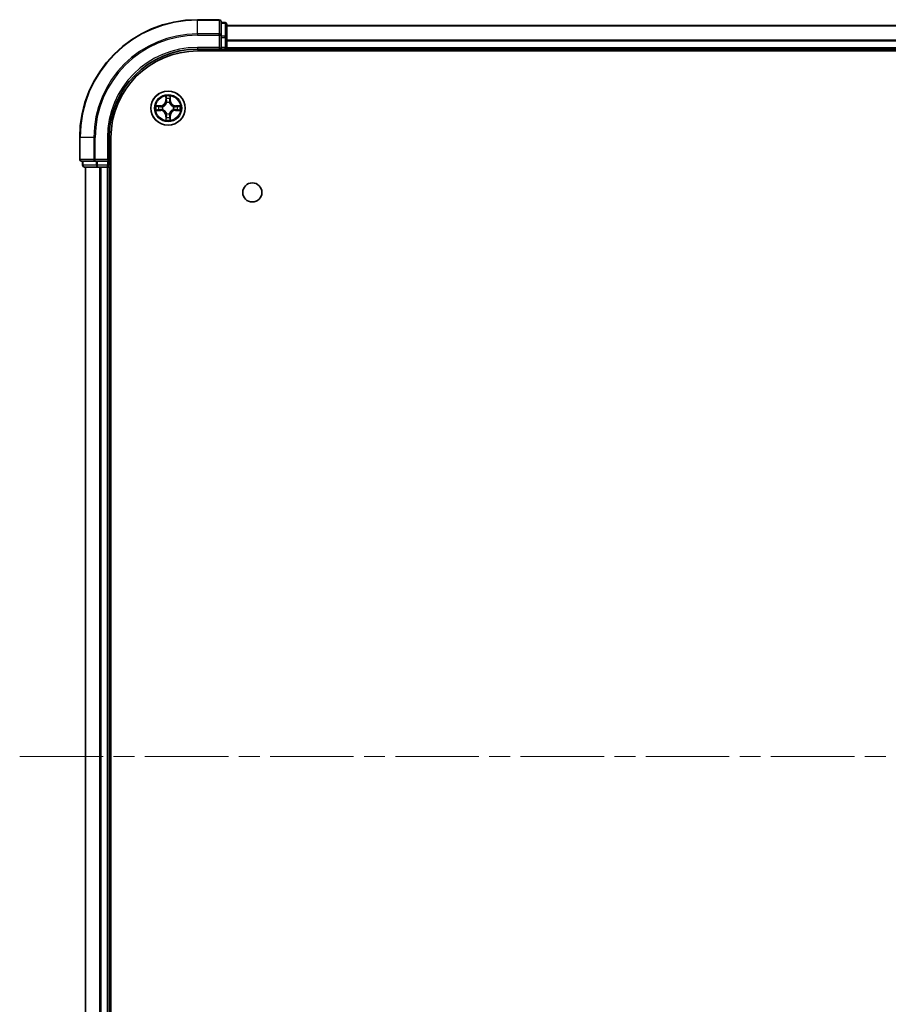
# Model space of a CAD drawing. Units: millimetres. Extents: x 36 to 7525, y 20 to 1284.
# Drawn here: x 1536 to 1684, y 187 to 354 of the extents above; entities that cross this region are included whole.
import ezdxf

# ---------------------------------------------------------------- set-up
doc = ezdxf.new("R2010")
doc.units = ezdxf.units.MM
doc.header["$LTSCALE"] = 2.5
doc.linetypes.add('CHAIN', pattern=[0.3543, 0.2362, -0.0295, 0.0591, -0.0295])
doc.layers.add('Centerline (ISO)', color=7, linetype='Continuous', lineweight=18, true_color=0x80ffff)
doc.layers.add('Visible (ISO)', color=7, linetype='Continuous', lineweight=35)
doc.layers.add('Visible Narrow (ISO)', color=7, linetype='Continuous', lineweight=25)

msp = doc.modelspace()

# ---------------------------------------------------------------- linework, layer by layer
at = {"layer": 'Centerline (ISO)', "linetype": 'CHAIN', "ltscale": 23.990969}
msp.add_line((1536.162, 229.025), (1856.523, 229.025), dxfattribs=at)
at = {"layer": 'Visible (ISO)'}
for p, q in [((1570.0425, 354.025), (1566.3425, 354.025)), ((1570.3425, 351.3845), (1570.3425, 353.725)), ((1571.0425, 353.525), (1570.3425, 353.525)), ((1571.3425, 350.9837), (1571.3425, 353.225)), ((1571.3425, 353.025), (1821.3425, 353.025)), ((1570.3425, 350.9837), (1570.3425, 351.3845)), ((1570.3425, 350.9837), (1570.3425, 349.325)), ((1571.3425, 349.325), (1571.3425, 350.9837)), ((1570.0425, 349.325), (1570.3425, 349.025)), ((1570.3425, 349.025), (1570.3425, 349.325)), ((1571.3425, 349.325), (1571.3425, 349.025)), ((1566.3425, 349.025), (1570.3425, 349.025)), ((1566.3425, 348.725), (1826.3425, 348.725)), ((1570.3425, 349.025), (1571.0425, 349.025)), ((1571.3425, 348.725), (1571.3425, 349.025)), ((1571.3425, 349.025), (1821.3425, 349.025)), ((1546.3425, 334.025), (1546.3425, 330.325)), ((1551.3425, 330.025), (1551.3425, 334.025)), ((1551.6425, 124.025), (1551.6425, 334.025)), ((1546.6425, 330.025), (1548.983, 330.025)), ((1546.8425, 330.025), (1546.8425, 329.325)), ((1547.1425, 329.025), (1549.3839, 329.025)), ((1547.3425, 129.025), (1547.3425, 329.025)), ((1548.983, 330.025), (1549.3839, 330.025)), ((1551.0425, 330.025), (1549.3839, 330.025)), ((1549.3839, 329.025), (1549.7594, 329.025)), ((1549.983, 329.025), (1549.7594, 329.025)), ((1549.983, 329.025), (1551.0425, 329.025)), ((1551.3425, 330.025), (1551.0425, 330.325)), ((1551.0425, 330.025), (1551.3425, 330.025)), ((1551.3425, 329.025), (1551.0425, 329.025)), ((1551.3425, 329.325), (1551.3425, 330.025)), ((1551.3425, 329.025), (1551.6425, 329.025)), ((1551.3425, 129.025), (1551.3425, 329.025))]:
    msp.add_line(p, q, dxfattribs=at)
for centre, radius in [((1561.3425, 339.025), 2.9), ((1575.6425, 324.725), 1.621)]:
    msp.add_circle(centre, radius, dxfattribs=at)
for centre, radius, start, end in [((1566.3425, 334.025), 20, 90, 180), ((1570.0425, 353.725), 0.3, 0, 90), ((1571.0425, 353.225), 0.3, 0, 90), ((1571.0425, 349.325), 0.3, 270, 0), ((1566.3425, 334.025), 15, 90, 180), ((1566.3425, 334.025), 14.7, 90, 180), ((1561.3425, 339.025), 1.2295, 169.186733, 169.187283), ((1561.3425, 339.025), 1.2295, 167.061604, 167.063405), ((1561.3425, 339.025), 1.2295, 102.936595, 102.938396), ((1561.3425, 339.025), 1.2295, 100.812717, 100.813267), ((1561.3425, 339.025), 1.2295, 79.186733, 79.187283), ((1561.3425, 339.025), 1.2295, 77.061604, 77.063405), ((1561.3425, 339.025), 1.2295, 12.936595, 12.938396), ((1561.3425, 339.025), 1.2295, 10.812717, 10.813267), ((1561.3425, 339.025), 1.2295, 190.812717, 190.813267), ((1561.3425, 339.025), 1.2295, 192.936595, 192.938396), ((1561.3425, 339.025), 1.2295, 257.061604, 257.063405), ((1561.3425, 339.025), 1.2295, 259.186733, 259.187283), ((1561.3425, 339.025), 1.2295, 280.812717, 280.813267), ((1561.3425, 339.025), 1.2295, 282.936595, 282.938396), ((1561.3425, 339.025), 1.2295, 347.061604, 347.063405), ((1561.3425, 339.025), 1.2295, 349.186733, 349.187283), ((1546.6425, 330.325), 0.3, 180, 270), ((1547.1425, 329.325), 0.3, 180, 270), ((1551.0425, 329.325), 0.3, 270, 0)]:
    msp.add_arc(centre, radius, start, end, dxfattribs=at)
for points, knots in [([(1561.042, 340.7837), (1561.0399, 340.8651), (1560.9939, 340.9563), (1560.9529, 341.0459), (1560.9525, 341.0468), (1560.9521, 341.0477)], [0, 0, 0, 0, 0.0320559737, 0.0320559737, 0.0323943032, 0.0323943032, 0.0323943032, 0.0323943032]), ([(1560.9521, 341.0477), (1560.9523, 341.0467), (1560.9525, 341.0457), (1560.9547, 341.0353), (1560.9566, 341.0259), (1560.9586, 341.0164)], [-0.03239430317, -0.03239430317, -0.03239430317, -0.03239430317, -0.03205597372, -0.03205597372, -0.02897275834, -0.02897275834, -0.02897275834, -0.02897275834]), ([(1561.733, 341.0477), (1561.7325, 341.0468), (1561.7321, 341.0459), (1561.7314, 341.0443), (1561.731, 341.0436), (1561.7307, 341.0429)], [-0.000338329447, -0.000338329447, -0.000338329447, -0.000338329447, 0, 0, 0.000241517914, 0.000241517914, 0.000241517914, 0.000241517914]), ([(1561.7319, 341.0426), (1561.732, 341.0433), (1561.7322, 341.044), (1561.7325, 341.0457), (1561.7327, 341.0467), (1561.733, 341.0477)], [-0.000230599076, -0.000230599076, -0.000230599076, -0.000230599076, 0, 0, 0.000338329447, 0.000338329447, 0.000338329447, 0.000338329447]), ([(1559.325, 339.4144), (1559.3243, 339.4145), (1559.3236, 339.4147), (1559.3218, 339.415), (1559.3208, 339.4153), (1559.3198, 339.4155)], [-0.000230599076, -0.000230599076, -0.000230599076, -0.000230599076, 0, 0, 0.000338329447, 0.000338329447, 0.000338329447, 0.000338329447]), ([(1559.3198, 339.4155), (1559.3207, 339.415), (1559.3217, 339.4146), (1559.3233, 339.4139), (1559.3239, 339.4136), (1559.3246, 339.4133)], [-0.000338329447, -0.000338329447, -0.000338329447, -0.000338329447, 0, 0, 0.000241517914, 0.000241517914, 0.000241517914, 0.000241517914]), ([(1563.1012, 339.3256), (1563.1826, 339.3276), (1563.2738, 339.3736), (1563.3634, 339.4146), (1563.3643, 339.415), (1563.3652, 339.4155)], [0, 0, 0, 0, 0.0320559737, 0.0320559737, 0.0323943032, 0.0323943032, 0.0323943032, 0.0323943032]), ([(1563.3652, 339.4155), (1563.3642, 339.4153), (1563.3632, 339.415), (1563.3528, 339.4129), (1563.3433, 339.4109), (1563.3339, 339.4089)], [-0.03239430317, -0.03239430317, -0.03239430317, -0.03239430317, -0.03205597372, -0.03205597372, -0.02897275834, -0.02897275834, -0.02897275834, -0.02897275834]), ([(1559.5838, 338.7245), (1559.5024, 338.7224), (1559.4112, 338.6765), (1559.3217, 338.6354), (1559.3207, 338.635), (1559.3198, 338.6346)], [0, 0, 0, 0, 0.0320559737, 0.0320559737, 0.0323943032, 0.0323943032, 0.0323943032, 0.0323943032]), ([(1559.3198, 338.6346), (1559.3208, 338.6348), (1559.3218, 338.635), (1559.3323, 338.6372), (1559.3417, 338.6392), (1559.3511, 338.6411)], [-0.03239430317, -0.03239430317, -0.03239430317, -0.03239430317, -0.03205597372, -0.03205597372, -0.02897275834, -0.02897275834, -0.02897275834, -0.02897275834]), ([(1563.36, 338.6357), (1563.3607, 338.6355), (1563.3614, 338.6354), (1563.3632, 338.635), (1563.3642, 338.6348), (1563.3652, 338.6346)], [-0.000230599076, -0.000230599076, -0.000230599076, -0.000230599076, 0, 0, 0.000338329447, 0.000338329447, 0.000338329447, 0.000338329447]), ([(1563.3652, 338.6346), (1563.3643, 338.635), (1563.3634, 338.6354), (1563.3618, 338.6362), (1563.3611, 338.6365), (1563.3604, 338.6368)], [-0.000338329447, -0.000338329447, -0.000338329447, -0.000338329447, 0, 0, 0.000241517914, 0.000241517914, 0.000241517914, 0.000241517914]), ([(1560.9532, 337.0075), (1560.953, 337.0068), (1560.9529, 337.0061), (1560.9525, 337.0044), (1560.9523, 337.0033), (1560.9521, 337.0023)], [-0.000230599076, -0.000230599076, -0.000230599076, -0.000230599076, 0, 0, 0.000338329447, 0.000338329447, 0.000338329447, 0.000338329447]), ([(1560.9521, 337.0023), (1560.9525, 337.0032), (1560.9529, 337.0042), (1560.9537, 337.0058), (1560.954, 337.0064), (1560.9543, 337.0071)], [-0.000338329447, -0.000338329447, -0.000338329447, -0.000338329447, 0, 0, 0.000241517914, 0.000241517914, 0.000241517914, 0.000241517914]), ([(1561.6431, 337.2663), (1561.6451, 337.185), (1561.6911, 337.0938), (1561.7321, 337.0042), (1561.7325, 337.0032), (1561.733, 337.0023)], [0, 0, 0, 0, 0.0320559737, 0.0320559737, 0.0323943032, 0.0323943032, 0.0323943032, 0.0323943032]), ([(1561.733, 337.0023), (1561.7327, 337.0033), (1561.7325, 337.0044), (1561.7303, 337.0148), (1561.7284, 337.0242), (1561.7264, 337.0336)], [-0.03239430317, -0.03239430317, -0.03239430317, -0.03239430317, -0.03205597372, -0.03205597372, -0.02897275834, -0.02897275834, -0.02897275834, -0.02897275834])]:
    msp.add_open_spline(points, degree=3, knots=knots, dxfattribs=at)
for points in [[(1560.9586, 341.0164), (1560.9772, 340.9279), (1560.9959, 340.8381), (1560.9968, 340.7574)], [(1563.3339, 339.4089), (1563.2454, 339.3903), (1563.1555, 339.3716), (1563.0749, 339.3707)], [(1559.3511, 338.6411), (1559.4397, 338.6598), (1559.5295, 338.6784), (1559.6101, 338.6793)], [(1561.7264, 337.0336), (1561.7078, 337.1222), (1561.6891, 337.212), (1561.6882, 337.2926)]]:
    msp.add_open_spline(points, degree=3, dxfattribs=at)
at = {"layer": 'Visible Narrow (ISO)'}
for p, q in [((1566.3425, 353.9555), (1566.3425, 354.025)), ((1566.3425, 353.9555), (1570.0425, 353.9555)), ((1566.3425, 351.615), (1566.3425, 353.9555)), ((1570.0425, 353.9555), (1570.0425, 354.025)), ((1570.0425, 353.9555), (1570.0425, 351.615)), ((1570.3425, 353.4555), (1571.0425, 353.4555)), ((1571.0425, 353.4555), (1571.0425, 353.525)), ((1571.0425, 353.4555), (1571.0425, 351.2141)), ((1571.3425, 352.9787), (1821.3425, 352.9787)), ((1570.0425, 351.615), (1566.3425, 351.615)), ((1566.3425, 351.615), (1566.3425, 351.3845)), ((1566.3425, 351.3845), (1570.0425, 351.3845)), ((1570.0425, 351.3845), (1570.0425, 351.615)), ((1570.0425, 351.3845), (1570.0425, 349.325)), ((1570.0425, 351.3845), (1570.3425, 351.3845)), ((1571.0425, 351.2141), (1570.3425, 351.2141)), ((1570.3425, 350.9837), (1571.0425, 350.9837)), ((1571.0425, 350.9837), (1571.0425, 351.2141)), ((1571.0425, 350.9837), (1571.0425, 349.325)), ((1571.0425, 350.9837), (1571.3425, 350.9837)), ((1566.3425, 349.325), (1566.3425, 349.025)), ((1570.0425, 349.325), (1566.3425, 349.325)), ((1571.0425, 349.325), (1570.3425, 349.325)), ((1571.0425, 349.025), (1571.0425, 349.325)), ((1571.0425, 349.325), (1571.3425, 349.325)), ((1571.3425, 350.585), (1821.3425, 350.585)), ((1571.3425, 350.4313), (1821.3425, 350.4313)), ((1571.3425, 349.325), (1821.3425, 349.325)), ((1571.0425, 349.025), (1571.0425, 348.725)), ((1560.9521, 341.0477), (1560.9385, 340.2682)), ((1560.9883, 340.2674), (1560.9968, 340.7574)), ((1561.6882, 340.7574), (1561.6968, 340.2674)), ((1561.7466, 340.2682), (1561.733, 341.0477)), ((1560.0993, 339.4291), (1559.3198, 339.4155)), ((1559.6101, 339.3707), (1560.1002, 339.3793)), ((1560.1014, 339.3066), (1559.7995, 339.3553)), ((1560.1002, 339.3793), (1560.0993, 339.4291)), ((1560.1002, 339.3793), (1560.1014, 339.3066)), ((1560.4056, 339.2716), (1560.4262, 339.2661)), ((1560.9883, 340.2674), (1560.9385, 340.2682)), ((1560.9883, 340.2674), (1561.0609, 340.2661)), ((1561.0123, 340.568), (1561.0609, 340.2661)), ((1561.1014, 339.9413), (1561.096, 339.9619)), ((1561.589, 339.9619), (1561.5836, 339.9413)), ((1561.6241, 340.2661), (1561.6728, 340.568)), ((1561.6968, 340.2674), (1561.6241, 340.2661)), ((1561.6968, 340.2674), (1561.7466, 340.2682)), ((1562.2588, 339.2661), (1562.2794, 339.2716)), ((1562.5848, 339.3793), (1562.5836, 339.3066)), ((1562.8855, 339.3553), (1562.5836, 339.3066)), ((1562.5848, 339.3793), (1562.5857, 339.4291)), ((1562.5848, 339.3793), (1563.0749, 339.3707)), ((1563.3652, 339.4155), (1562.5857, 339.4291)), ((1559.3198, 338.6346), (1560.0993, 338.621)), ((1560.1002, 338.6708), (1559.6101, 338.6793)), ((1559.7995, 338.6948), (1560.1014, 338.7434)), ((1560.1002, 338.6708), (1560.0993, 338.621)), ((1560.1002, 338.6708), (1560.1014, 338.7434)), ((1560.4262, 338.7839), (1560.4056, 338.7785)), ((1560.9883, 337.7827), (1560.9385, 337.7818)), ((1560.9385, 337.7818), (1560.9521, 337.0023)), ((1560.9883, 337.7827), (1561.0609, 337.784)), ((1560.9968, 337.2926), (1560.9883, 337.7827)), ((1561.0609, 337.784), (1561.0123, 337.4821)), ((1561.096, 338.0881), (1561.1014, 338.1087)), ((1561.5836, 338.1087), (1561.589, 338.0881)), ((1561.6728, 337.4821), (1561.6241, 337.784)), ((1561.6968, 337.7827), (1561.6241, 337.784)), ((1561.6968, 337.7827), (1561.6882, 337.2926)), ((1561.6968, 337.7827), (1561.7466, 337.7818)), ((1561.733, 337.0023), (1561.7466, 337.7818)), ((1562.2794, 338.7785), (1562.2588, 338.7839)), ((1562.5836, 338.7434), (1562.8855, 338.6948)), ((1562.5848, 338.6708), (1562.5836, 338.7434)), ((1563.0749, 338.6793), (1562.5848, 338.6708)), ((1562.5848, 338.6708), (1562.5857, 338.621)), ((1562.5857, 338.621), (1563.3652, 338.6346)), ((1546.412, 334.025), (1546.3425, 334.025)), ((1546.412, 330.325), (1546.412, 334.025)), ((1548.7526, 334.025), (1546.412, 334.025)), ((1548.7526, 334.025), (1548.7526, 330.325)), ((1548.7526, 334.025), (1548.983, 334.025)), ((1548.983, 330.325), (1548.983, 334.025)), ((1551.0425, 334.025), (1551.3425, 334.025)), ((1551.0425, 334.025), (1551.0425, 330.325)), ((1546.3425, 330.325), (1546.412, 330.325)), ((1548.7526, 330.325), (1546.412, 330.325)), ((1546.8425, 329.325), (1546.912, 329.325)), ((1546.912, 329.325), (1546.912, 330.025)), ((1549.1534, 329.325), (1546.912, 329.325)), ((1547.412, 129.025), (1547.412, 329.025)), ((1548.7526, 330.325), (1548.983, 330.325)), ((1551.0425, 330.325), (1548.983, 330.325)), ((1548.983, 330.025), (1548.983, 330.325)), ((1549.1534, 330.025), (1549.1534, 329.325)), ((1549.1534, 329.325), (1549.3839, 329.325)), ((1549.3839, 329.325), (1549.3839, 330.025)), ((1551.0425, 329.325), (1549.3839, 329.325)), ((1549.3839, 329.025), (1549.3839, 329.325)), ((1549.7526, 129.025), (1549.7526, 329.025)), ((1549.983, 129.025), (1549.983, 329.025)), ((1551.0425, 330.025), (1551.0425, 329.325)), ((1551.0425, 329.325), (1551.3425, 329.325)), ((1551.0425, 329.025), (1551.0425, 329.325)), ((1551.0425, 129.025), (1551.0425, 329.025)), ((1551.6425, 329.325), (1551.3425, 329.325))]:
    msp.add_line(p, q, dxfattribs=at)
for radius in [2.8677, 2.3092, 2.1415]:
    msp.add_circle((1561.3425, 339.025), radius, dxfattribs=at)
for centre, radius, start, end in [((1566.3425, 334.025), 19.9305, 90, 180), ((1566.3425, 334.025), 17.59, 90, 180), ((1566.3425, 334.025), 17.3595, 90, 180), ((1566.3425, 334.025), 15.3, 90, 180), ((1561.3425, 339.025), 2.0601, 79.074582, 100.925418), ((1561.3425, 339.025), 2.0601, 169.074582, 190.925418), ((1561.3425, 339.025), 1.6122, 169.692479, 190.307521), ((1560.0844, 340.2831), 0.8542, 271, 359), ((1560.0844, 340.2831), 0.904, 271, 359), ((1561.3425, 339.025), 0.9688, 165.258044, 194.741956), ((1561.3425, 339.025), 0.9475, 165.258044, 194.741956), ((1561.3425, 339.025), 1.6122, 79.692479, 100.307521), ((1561.3425, 339.025), 0.9688, 75.258044, 104.741956), ((1561.3425, 339.025), 0.9475, 75.258044, 104.741956), ((1562.6006, 340.2831), 0.904, 181, 269), ((1562.6006, 340.2831), 0.8542, 181, 269), ((1561.3425, 339.025), 0.9475, 345.258044, 14.741956), ((1561.3425, 339.025), 0.9688, 345.258044, 14.741956), ((1561.3425, 339.025), 1.6122, 349.692479, 10.307521), ((1561.3425, 339.025), 2.0601, 349.074582, 10.925418), ((1560.0844, 337.7669), 0.8542, 1, 89), ((1560.0844, 337.7669), 0.904, 1, 89), ((1561.3425, 339.025), 1.6122, 259.692479, 280.307521), ((1561.3425, 339.025), 0.9688, 255.258044, 284.741956), ((1561.3425, 339.025), 0.9475, 255.258044, 284.741956), ((1562.6006, 337.7669), 0.904, 91, 179), ((1562.6006, 337.7669), 0.8542, 91, 179), ((1561.3425, 339.025), 2.0601, 259.074582, 280.925418)]:
    msp.add_arc(centre, radius, start, end, dxfattribs=at)
for centre, major_axis, ratio, start_param, end_param in [((1570.0425, 353.725), (0.3, 0), 0.76822128, 0, 1.57079633), ((1571.0425, 353.225), (0.3, 0), 0.76822128, 0, 1.57079633), ((1570.0425, 351.3845), (0.3, 0), 0.76822128, 0, 1.57079633), ((1571.0425, 350.9837), (0.3, 0), 0.76822128, 0, 1.57079633), ((1561.0466, 340.7565), (-0.05, -0.002), 0.54850665, 4.7835784, 6.17876057), ((1561.0317, 340.9579), (0.0019, 0.4402), 0.08673359, 2.04405494, 2.65931081), ((1561.6384, 340.7565), (0.05, -0.002), 0.54850665, 0.10442473, 1.4996069), ((1561.6533, 340.9579), (0.0019, -0.4402), 0.08673359, 0.48228184, 1.09753772), ((1559.611, 339.3209), (0.002, 0.05), 0.54850665, 0.10442473, 1.4996069), ((1559.4096, 339.3359), (0.4402, 0.0019), 0.08673359, 0.48228184, 1.09753772), ((1559.8004, 339.3055), (0.008, 0.0494), 0.89574018, 0.19731949, 1.55274262), ((1560.1023, 339.2568), (0.008, 0.0494), 0.89572054, 0.1973017, 1.54834765), ((1560.4489, 339.2602), (-0.0091, 0.0492), 0.87684641, 0.18229136, 1.17990219), ((1560.4489, 339.2602), (-0.0149, 0.0477), 0.41070123, 0.09573579, 1.31868747), ((1561.0621, 340.5671), (-0.0494, -0.008), 0.89574018, 4.73044269, 6.08586581), ((1561.1074, 339.9186), (-0.0492, 0.0091), 0.87684642, 5.10328313, 6.10089396), ((1561.1074, 339.9186), (-0.0477, 0.0149), 0.41070123, 4.96449783, 6.18744952), ((1561.1107, 340.2652), (-0.0494, -0.008), 0.89572054, 4.73483766, 6.08588361), ((1561.5743, 340.2652), (0.0494, -0.008), 0.89572054, 0.1973017, 1.54834765), ((1561.5776, 339.9186), (0.0477, 0.0149), 0.41070123, 0.09573579, 1.31868747), ((1561.5776, 339.9186), (0.0492, 0.0091), 0.87684641, 0.18229136, 1.17990219), ((1561.623, 340.5671), (0.0494, -0.008), 0.89574018, 0.19731949, 1.55274262), ((1562.2361, 339.2602), (0.0091, 0.0492), 0.87684642, 5.10328313, 6.10089396), ((1562.2361, 339.2602), (0.0149, 0.0477), 0.41070123, 4.96449783, 6.18744952), ((1562.5827, 339.2568), (-0.008, 0.0494), 0.89572054, 4.73483766, 6.08588361), ((1563.2754, 339.3359), (0.4402, -0.0019), 0.08673359, 2.04405494, 2.65931081), ((1562.8846, 339.3055), (-0.008, 0.0494), 0.89574018, 4.73044269, 6.08586581), ((1563.074, 339.3209), (-0.002, 0.05), 0.54850665, 4.7835784, 6.17876057), ((1559.611, 338.7291), (0.002, -0.05), 0.54850665, 4.7835784, 6.17876057), ((1559.4096, 338.7142), (0.4402, -0.0019), 0.08673359, 5.18564759, 5.80090347), ((1559.8004, 338.7446), (0.008, -0.0494), 0.89574018, 4.73044269, 6.08586581), ((1560.1023, 338.7932), (0.008, -0.0494), 0.89572054, 4.73483766, 6.08588361), ((1560.4489, 338.7899), (-0.0091, -0.0492), 0.87684642, 5.10328313, 6.10089396), ((1560.4489, 338.7899), (-0.0149, -0.0477), 0.41070123, 4.96449783, 6.18744952), ((1561.0317, 337.0921), (0.0019, -0.4402), 0.08673359, 3.62387449, 4.23913037), ((1561.0621, 337.4829), (-0.0494, 0.008), 0.89574018, 0.19731949, 1.55274262), ((1561.1074, 338.1314), (-0.0492, -0.0091), 0.87684641, 0.18229136, 1.17990219), ((1561.1074, 338.1314), (-0.0477, -0.0149), 0.41070123, 0.09573579, 1.31868747), ((1561.1107, 337.7848), (-0.0494, 0.008), 0.89572054, 0.1973017, 1.54834765), ((1561.5743, 337.7848), (0.0494, 0.008), 0.89572054, 4.73483766, 6.08588361), ((1561.5776, 338.1314), (0.0477, -0.0149), 0.41070123, 4.96449783, 6.18744952), ((1561.5776, 338.1314), (0.0492, -0.0091), 0.87684642, 5.10328313, 6.10089396), ((1561.623, 337.4829), (0.0494, 0.008), 0.89574018, 4.73044269, 6.08586581), ((1561.6533, 337.0921), (0.0019, 0.4402), 0.08673359, 5.18564759, 5.80090347), ((1562.2361, 338.7899), (0.0149, -0.0477), 0.41070123, 0.09573579, 1.31868747), ((1562.2361, 338.7899), (0.0091, -0.0492), 0.87684641, 0.18229136, 1.17990219), ((1562.5827, 338.7932), (-0.008, -0.0494), 0.89572054, 0.1973017, 1.54834765), ((1562.8846, 338.7446), (-0.008, -0.0494), 0.89574018, 0.19731949, 1.55274262), ((1563.2754, 338.7142), (0.4402, 0.0019), 0.08673359, 3.62387449, 4.23913037), ((1563.074, 338.7291), (-0.002, -0.05), 0.54850665, 0.10442473, 1.4996069), ((1561.0466, 337.2935), (-0.05, 0.002), 0.54850665, 0.10442473, 1.4996069), ((1561.6384, 337.2935), (0.05, 0.002), 0.54850665, 4.7835784, 6.17876057), ((1546.6425, 330.325), (0, -0.3), 0.76822128, 4.71238898, 6.28318531), ((1547.1425, 329.325), (0, -0.3), 0.76822128, 4.71238898, 6.28318531), ((1548.983, 330.325), (0, -0.3), 0.76822128, 4.71238898, 6.28318531), ((1549.3839, 329.325), (0, -0.3), 0.76822128, 4.71238898, 6.28318531)]:
    msp.add_ellipse(centre, major_axis=major_axis, ratio=ratio, start_param=start_param, end_param=end_param, dxfattribs=at)
for points in [[(1561.054, 340.6112), (1561.0479, 340.6497), (1561.0438, 340.7102), (1561.042, 340.7837)], [(1561.6431, 340.7837), (1561.6412, 340.7102), (1561.6371, 340.6497), (1561.631, 340.6112)], [(1561.7307, 341.0429), (1561.6904, 340.9549), (1561.6451, 340.8645), (1561.6431, 340.7837)], [(1561.6882, 340.7574), (1561.6892, 340.846), (1561.7116, 340.9457), (1561.7319, 341.0426)], [(1559.3246, 339.4133), (1559.4126, 339.3729), (1559.503, 339.3276), (1559.5838, 339.3256)], [(1559.6101, 339.3707), (1559.5215, 339.3717), (1559.4219, 339.3941), (1559.325, 339.4144)], [(1559.5838, 339.3256), (1559.6574, 339.3237), (1559.7178, 339.3196), (1559.7564, 339.3135)], [(1559.7564, 339.3135), (1559.857, 339.2973), (1559.9576, 339.2812), (1560.0583, 339.2651)], [(1560.0583, 339.2651), (1560.1702, 339.2471), (1560.2845, 339.2469), (1560.4056, 339.2716)], [(1560.4322, 339.3071), (1560.3169, 339.2868), (1560.2079, 339.2885), (1560.1014, 339.3066)], [(1561.1025, 340.3092), (1561.0863, 340.4099), (1561.0702, 340.5105), (1561.054, 340.6112)], [(1561.0609, 340.2661), (1561.079, 340.1596), (1561.0808, 340.0506), (1561.0605, 339.9353)], [(1561.096, 339.9619), (1561.1206, 340.0831), (1561.1204, 340.1973), (1561.1025, 340.3092)], [(1561.5826, 340.3092), (1561.5646, 340.1973), (1561.5644, 340.0831), (1561.589, 339.9619)], [(1561.631, 340.6112), (1561.6148, 340.5105), (1561.5987, 340.4099), (1561.5826, 340.3092)], [(1561.6246, 339.9353), (1561.6042, 340.0506), (1561.606, 340.1596), (1561.6241, 340.2661)], [(1562.5836, 339.3066), (1562.4771, 339.2885), (1562.3681, 339.2868), (1562.2528, 339.3071)], [(1562.2794, 339.2716), (1562.4006, 339.2469), (1562.5148, 339.2471), (1562.6267, 339.2651)], [(1562.6267, 339.2651), (1562.7274, 339.2812), (1562.828, 339.2973), (1562.9287, 339.3135)], [(1562.9287, 339.3135), (1562.9672, 339.3196), (1563.0277, 339.3237), (1563.1012, 339.3256)], [(1559.7564, 338.7366), (1559.7178, 338.7304), (1559.6574, 338.7263), (1559.5838, 338.7245)], [(1560.0583, 338.785), (1559.9576, 338.7689), (1559.857, 338.7527), (1559.7564, 338.7366)], [(1560.4056, 338.7785), (1560.2845, 338.8031), (1560.1702, 338.8029), (1560.0583, 338.785)], [(1560.1014, 338.7434), (1560.2079, 338.7615), (1560.3169, 338.7633), (1560.4322, 338.743)], [(1561.042, 337.2663), (1561.0438, 337.3399), (1561.0479, 337.4003), (1561.054, 337.4389)], [(1561.054, 337.4389), (1561.0702, 337.5395), (1561.0863, 337.6402), (1561.1025, 337.7408)], [(1561.0605, 338.1147), (1561.0808, 337.9994), (1561.079, 337.8904), (1561.0609, 337.784)], [(1561.1025, 337.7408), (1561.1204, 337.8527), (1561.1206, 337.967), (1561.096, 338.0881)], [(1561.589, 338.0881), (1561.5644, 337.967), (1561.5646, 337.8527), (1561.5826, 337.7408)], [(1561.5826, 337.7408), (1561.5987, 337.6402), (1561.6148, 337.5395), (1561.631, 337.4389)], [(1561.6241, 337.784), (1561.606, 337.8904), (1561.6042, 337.9994), (1561.6246, 338.1147)], [(1561.631, 337.4389), (1561.6371, 337.4003), (1561.6412, 337.3399), (1561.6431, 337.2663)], [(1562.2528, 338.743), (1562.3681, 338.7633), (1562.4771, 338.7615), (1562.5836, 338.7434)], [(1562.6267, 338.785), (1562.5148, 338.8029), (1562.4006, 338.8031), (1562.2794, 338.7785)], [(1562.9287, 338.7366), (1562.828, 338.7527), (1562.7274, 338.7689), (1562.6267, 338.785)], [(1563.1012, 338.7245), (1563.0277, 338.7263), (1562.9672, 338.7304), (1562.9287, 338.7366)], [(1563.0749, 338.6793), (1563.1635, 338.6783), (1563.2631, 338.6559), (1563.36, 338.6357)], [(1563.3604, 338.6368), (1563.2724, 338.6772), (1563.182, 338.7225), (1563.1012, 338.7245)], [(1560.9968, 337.2926), (1560.9958, 337.2041), (1560.9734, 337.1044), (1560.9532, 337.0075)], [(1560.9543, 337.0071), (1560.9946, 337.0951), (1561.0399, 337.1856), (1561.042, 337.2663)]]:
    msp.add_open_spline(points, degree=3, dxfattribs=at)
for points, knots in [([(1560.4262, 339.2661), (1560.5102, 339.2934), (1560.676, 339.3704), (1560.8873, 339.5539), (1561.0273, 339.754), (1561.0809, 339.8783), (1561.1014, 339.9413)], [-0.174866013, -0.174866013, -0.174866013, -0.174866013, -0.145995309, -0.117124605, -0.095471577, -0.073818549, -0.073818549, -0.073818549, -0.073818549]), ([(1561.0605, 339.9353), (1561.0418, 339.8754), (1560.993, 339.7573), (1560.8658, 339.5694), (1560.6698, 339.4018), (1560.5121, 339.3319), (1560.4322, 339.3071)], [0.073818549, 0.073818549, 0.073818549, 0.073818549, 0.095471577, 0.117124605, 0.145995309, 0.174866013, 0.174866013, 0.174866013, 0.174866013]), ([(1561.5836, 339.9413), (1561.6109, 339.8573), (1561.6879, 339.6915), (1561.8714, 339.4802), (1562.0715, 339.3403), (1562.1958, 339.2866), (1562.2588, 339.2661)], [-0.174866013, -0.174866013, -0.174866013, -0.174866013, -0.145995309, -0.117124605, -0.095471577, -0.073818549, -0.073818549, -0.073818549, -0.073818549]), ([(1562.2528, 339.3071), (1562.1929, 339.3257), (1562.0748, 339.3746), (1561.8869, 339.5018), (1561.7193, 339.6978), (1561.6494, 339.8554), (1561.6246, 339.9353)], [0.073818549, 0.073818549, 0.073818549, 0.073818549, 0.095471577, 0.117124605, 0.145995309, 0.174866013, 0.174866013, 0.174866013, 0.174866013]), ([(1561.1014, 338.1087), (1561.0741, 338.1928), (1560.9971, 338.3585), (1560.8136, 338.5698), (1560.6135, 338.7098), (1560.4892, 338.7634), (1560.4262, 338.7839)], [-0.174866013, -0.174866013, -0.174866013, -0.174866013, -0.145995309, -0.117124605, -0.095471577, -0.073818549, -0.073818549, -0.073818549, -0.073818549]), ([(1560.4322, 338.743), (1560.4922, 338.7244), (1560.6103, 338.6755), (1560.7981, 338.5483), (1560.9657, 338.3523), (1561.0356, 338.1947), (1561.0605, 338.1147)], [0.073818549, 0.073818549, 0.073818549, 0.073818549, 0.095471577, 0.117124605, 0.145995309, 0.174866013, 0.174866013, 0.174866013, 0.174866013]), ([(1562.2588, 338.7839), (1562.1748, 338.7566), (1562.009, 338.6796), (1561.7977, 338.4961), (1561.6578, 338.296), (1561.6041, 338.1718), (1561.5836, 338.1087)], [-0.174866013, -0.174866013, -0.174866013, -0.174866013, -0.145995309, -0.117124605, -0.095471577, -0.073818549, -0.073818549, -0.073818549, -0.073818549]), ([(1561.6246, 338.1147), (1561.6432, 338.1747), (1561.6921, 338.2928), (1561.8192, 338.4806), (1562.0153, 338.6482), (1562.1729, 338.7182), (1562.2528, 338.743)], [0.073818549, 0.073818549, 0.073818549, 0.073818549, 0.095471577, 0.117124605, 0.145995309, 0.174866013, 0.174866013, 0.174866013, 0.174866013])]:
    msp.add_open_spline(points, degree=3, knots=knots, dxfattribs=at)

doc.saveas('drawing.dxf')
